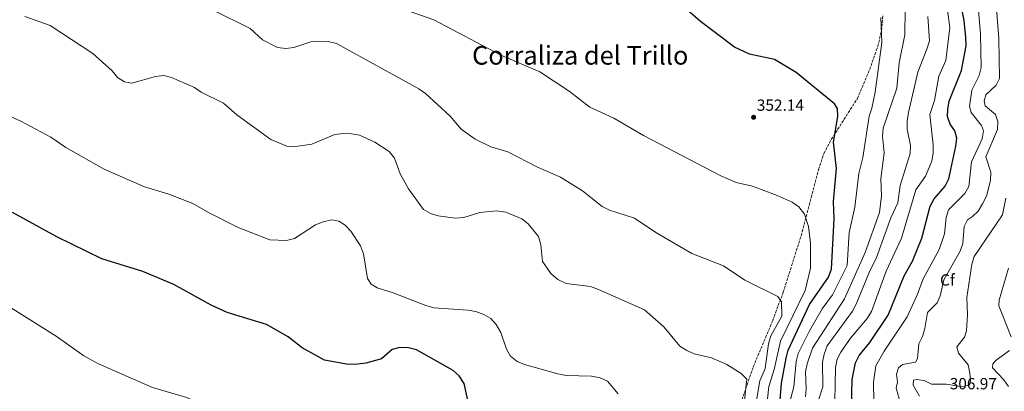
# Model space of a CAD drawing. Units: metres. Extents: x 618623 to 622100, y 4673916 to 4676286.
# Drawn here: x 619225 to 619833, y 4674655 to 4674884 of the extents above; entities that cross this region are included whole.
import ezdxf
from ezdxf.enums import TextEntityAlignment as Align

# ---------------------------------------------------------------- set-up
doc = ezdxf.new("R2010")
doc.units = ezdxf.units.M
doc.header["$MEASUREMENT"] = 0
doc.linetypes.add('DGN Style 3', pattern=[2.435891, 1.739922, -0.695969])
for name, color, linetype, lineweight in [('Cota de punto acotado terreno', 7, 'Continuous', 0), ('Curva de nivel directora', 30, 'Continuous', 30), ('Curva de nivel intermedia', 30, 'Continuous', 0), ('Etiqueta de zona arbolada', 92, 'Continuous', 0), ('Punto acotado terreno (símbolo)', 7, 'Continuous', 0), ('Texto de Área (paraje) menor', 7, 'Continuous', 0), ('Zona arbolada', 92, 'DGN Style 3', 0)]:
    doc.layers.add(name, color=color, linetype=linetype, lineweight=lineweight)
doc.styles.add('Style-Arial', font='arial.ttf')

# ---------------------------------------------------------------- blocks, each defined once
blk = doc.blocks.new('5PATER')
at = {"layer": 'Punto acotado terreno (símbolo)', "linetype": 'Continuous', "lineweight": 0}
h = blk.add_hatch(color=51, dxfattribs=at)
edge = h.paths.add_edge_path()
edge.add_ellipse((0, 0), major_axis=(-0.11, -0.111), ratio=0.999422, start_angle=0, end_angle=360)

msp = doc.modelspace()

# ---------------------------------------------------------------- linework, layer by layer
at = {"layer": 'Curva de nivel directora', "color": 30, "linetype": 'Continuous', "lineweight": 30, "flags": 128}
for points, elevation in [([(619738.64, 4674636.72), (619739.25, 4674662.05), (619741.31, 4674672.28), (619743.45, 4674676.8), (619750.2, 4674684.85), (619761.37, 4674701.86), (619771.42, 4674726.07), (619776.38, 4674735.1), (619782.33, 4674749.46), (619787.49, 4674769.24), (619789.92, 4674773.61), (619796.68, 4674781.51), (619798.95, 4674786), (619803.31, 4674806.25), (619803.91, 4674811.25), (619802.74, 4674815.65), (619799.84, 4674819.88), (619798.13, 4674824.58), (619798.4, 4674828.84), (619799.07, 4674834.05), (619806.72, 4674852.95), (619809.62, 4674868.16), (619809.39, 4674873.33), (619808.47, 4674883.88), (619806.41, 4674894)], 325), ([(619693.78, 4674638.71), (619695.51, 4674659.83), (619698.37, 4674675.27), (619699.69, 4674680.23), (619712.76, 4674708.39), (619724.65, 4674725.38), (619726.41, 4674730.28), (619727.98, 4674761.29), (619727.59, 4674772.01), (619729.44, 4674792.47), (619727.63, 4674808.73), (619730.26, 4674824.55), (619730.18, 4674829.55), (619728.24, 4674832.32), (619704.55, 4674851.8), (619691.27, 4674859.76), (619675.82, 4674863.17), (619666.45, 4674867.41), (619645.36, 4674883.24), (619637.69, 4674890.12)], 350), ([(619502.65, 4674644.49), (619499.3, 4674659.64), (619496.33, 4674664.25), (619492.47, 4674667.68), (619469.98, 4674680.37), (619464.91, 4674681.58), (619459.69, 4674681.91), (619454.85, 4674680.64), (619448.23, 4674674.92), (619438.6, 4674672.23), (619433.34, 4674671.61), (619427.96, 4674671.24), (619412.99, 4674674.1), (619399.16, 4674681.68), (619390.64, 4674688.47), (619377.11, 4674696.02), (619352.83, 4674703.49), (619343.02, 4674707.99), (619319.99, 4674720.79), (619300.68, 4674728.77), (619275.32, 4674736.67), (619247.5, 4674750.25), (619220.26, 4674765.16)], 375)]:
    msp.add_lwpolyline(points, dxfattribs=dict(at, elevation=elevation))
at = {"layer": 'Curva de nivel intermedia', "color": 30, "linetype": 'Continuous', "lineweight": 0, "flags": 128}
for points, elevation in [([(619814.21, 4674927.05), (619818.6, 4674875.54), (619818.98, 4674854.81), (619817.69, 4674849.97), (619813.21, 4674840.87), (619811.8, 4674830.82), (619812.76, 4674826.97), (619819.21, 4674819.04), (619820.37, 4674815.63), (619819.46, 4674810.71), (619812.86, 4674796.66), (619811.26, 4674781.42), (619808.8, 4674777.06), (619798.78, 4674766.91), (619797.25, 4674762.15), (619796.33, 4674752), (619792.97, 4674742.36), (619782.99, 4674724.19), (619779.62, 4674714.75), (619773.18, 4674700.85), (619758.92, 4674679.58), (619753.92, 4674670.46), (619752.36, 4674660.3), (619752.97, 4674624.1)], 320), ([(619769.01, 4674647.09), (619766.29, 4674657), (619767.11, 4674660.45), (619766.53, 4674665.36), (619767.83, 4674669.28), (619770.32, 4674671.23), (619778.38, 4674672.71), (619779.63, 4674674.94), (619780.49, 4674684.11), (619782.66, 4674688.61), (619784.05, 4674693.47), (619785.69, 4674703.44), (619791.66, 4674709.44), (619793.64, 4674713.82), (619795.91, 4674723.59), (619806.04, 4674741.44), (619807.65, 4674746.18), (619808.35, 4674756.52), (619810.56, 4674760.78), (619813.53, 4674762.68), (619817.13, 4674766.15), (619819.77, 4674770.56), (619822.12, 4674775.33), (619824.59, 4674785.07), (619824.88, 4674790.25), (619821.82, 4674799.62), (619828.93, 4674816.45), (619829.21, 4674821.52), (619827.69, 4674825.83), (619821.41, 4674831.26), (619820.77, 4674834.23), (619821.8, 4674837.91), (619828.23, 4674844.01), (619830.25, 4674848.11), (619829.9, 4674872.72), (619827.42, 4674904.44)], 315), ([(619679.15, 4674644.09), (619682.05, 4674661.16), (619685.45, 4674668.85), (619687.49, 4674684.07), (619689.01, 4674689.09), (619695.71, 4674701.2), (619695.5, 4674709.98), (619693.29, 4674713.24), (619672.81, 4674723.52), (619659.62, 4674732.23), (619640.11, 4674739.96), (619617.8, 4674752.9), (619604.6, 4674761.78), (619589.21, 4674766.7), (619584.75, 4674768.97), (619572.55, 4674778.73), (619558.94, 4674787.17), (619544.64, 4674793.31), (619526.36, 4674802.84), (619515.85, 4674805.84), (619506.23, 4674810.67), (619497.56, 4674816.72), (619490.69, 4674824.86), (619475.53, 4674838.71), (619471.32, 4674841.7), (619420.4, 4674869.69), (619415.27, 4674870.92), (619409.47, 4674871.18), (619404.49, 4674870.75), (619394.18, 4674867.15), (619389.08, 4674866.51), (619383.9, 4674867.31), (619374.8, 4674871.87), (619367, 4674878.86), (619343.3, 4674890.69)], 360), ([(619684.83, 4674631.16), (619687.64, 4674657.72), (619691.03, 4674668.22), (619694.83, 4674685.78), (619710.16, 4674717.03), (619713.36, 4674730.82), (619713.35, 4674746.27), (619712.11, 4674756.56), (619709.72, 4674764.17), (619706.15, 4674768.74), (619702.01, 4674771.6), (619692.89, 4674775.74), (619677.62, 4674781.57), (619667.44, 4674783.87), (619658.11, 4674787.81), (619610.25, 4674812.83), (619591.92, 4674823.49), (619577.13, 4674830.43), (619564.32, 4674840.26), (619546.07, 4674852.15), (619522.06, 4674862.38), (619480.69, 4674884.39), (619460.04, 4674891.59)], 355), ([(619710.35, 4674651.32), (619710.82, 4674656.3), (619710.25, 4674666.77), (619711.3, 4674671.65), (619714.74, 4674681.39), (619734.46, 4674711.83), (619747.19, 4674740.59), (619756.12, 4674765.23), (619757.31, 4674775.55), (619756.93, 4674786.08), (619758.98, 4674802.11), (619758, 4674812.46), (619758.31, 4674817.44), (619766.8, 4674842), (619768.16, 4674857.72), (619771.7, 4674875.12), (619771.93, 4674890.75)], 340), ([(619547.75, 4674734.88), (619546.66, 4674745.32), (619545.3, 4674750.37), (619538.92, 4674758.27), (619534.93, 4674761.32), (619525.09, 4674765.45), (619519.37, 4674766.18), (619509.09, 4674765.31), (619499.25, 4674762.16), (619493.79, 4674761.85), (619483.34, 4674763.27), (619478.53, 4674764.63), (619474.27, 4674767.15), (619464.97, 4674779.96), (619459.89, 4674789.24), (619456.39, 4674798.86), (619452.92, 4674802.86), (619444.13, 4674808.77), (619434.64, 4674812.99), (619429.69, 4674813.96), (619424.62, 4674814.04), (619419.38, 4674813.43), (619405.26, 4674807.4), (619395.18, 4674806.03), (619389.8, 4674806.31), (619379.96, 4674810.28), (619358.82, 4674825.62), (619350.62, 4674832.86), (619336.84, 4674839.66), (619332.7, 4674842.47), (619318.52, 4674848.65), (619313.73, 4674850), (619308.49, 4674849.39), (619294.01, 4674845.12), (619289.35, 4674846.04), (619285.18, 4674848.78), (619281.87, 4674852.77), (619269.81, 4674863.43), (619243.4, 4674880.76), (619227.91, 4674886.29)], 365), ([(619697.73, 4674637.34), (619703.03, 4674657.55), (619704.48, 4674673.25), (619705.78, 4674678.07), (619712.72, 4674692.17), (619720.64, 4674705.79), (619727.03, 4674714.27), (619736.11, 4674732.45), (619737.39, 4674752.92), (619740.92, 4674768.54), (619743.22, 4674789.34), (619745.87, 4674799.19), (619749.63, 4674824.75), (619751.42, 4674829.63), (619753.47, 4674839.62), (619757.52, 4674870.3), (619756.88, 4674885.68)], 345), ([(619713.03, 4674632.72), (619721.05, 4674657.42), (619720.95, 4674672.66), (619721.84, 4674677.7), (619723.68, 4674682.9), (619739.35, 4674704.27), (619741.7, 4674708.68), (619749.63, 4674728.2), (619754.23, 4674737.44), (619763.07, 4674761.94), (619767.49, 4674771.21), (619768.9, 4674781.94), (619775.12, 4674801.72), (619775.31, 4674806.72), (619773.27, 4674816.83), (619773.11, 4674821.9), (619773.91, 4674826.95), (619779.83, 4674852), (619785.33, 4674866.17), (619787.01, 4674871.42), (619785.94, 4674886.41)], 335), ([(619728.39, 4674648.95), (619728.83, 4674669.41), (619729.99, 4674674.52), (619732.12, 4674679.04), (619738.18, 4674687.55), (619748.47, 4674699.83), (619751.11, 4674704.07), (619760.24, 4674728.97), (619769.61, 4674749.39), (619778.48, 4674779.19), (619784.48, 4674787.77), (619788.45, 4674797.03), (619789.34, 4674802.05), (619789.28, 4674807.1), (619787.27, 4674825.79), (619790.12, 4674834.5), (619792.85, 4674849.48), (619797.18, 4674859.1), (619799.53, 4674879.62), (619798.1, 4674890.23)], 330), ([(619187.37, 4674838.6), (619225.27, 4674821.6), (619243.87, 4674811.74), (619253.2, 4674805.37), (619276.82, 4674792.04), (619301.86, 4674781.11), (619316.74, 4674776.68), (619331.65, 4674770.87), (619341.25, 4674765.17), (619359.76, 4674755.91), (619379.28, 4674748.42), (619389.54, 4674747.91), (619394.48, 4674749.13), (619407.57, 4674757.65), (619412.2, 4674759.54), (619417.34, 4674760.71), (619421.89, 4674759.95), (619425.84, 4674757.41), (619429.3, 4674753.79), (619435.23, 4674744.56), (619437.16, 4674739.75), (619439.53, 4674724.55), (619441.86, 4674721.04), (619445.6, 4674718.61), (619455.57, 4674715.59), (619475.64, 4674707.73), (619480.82, 4674706.43), (619501.64, 4674704.9), (619506.66, 4674704), (619511.45, 4674702.2), (619515.83, 4674699.78), (619519.18, 4674696.07), (619522.02, 4674691.09), (619525.47, 4674680.76), (619528.1, 4674676.52), (619532.15, 4674673.23), (619536.76, 4674671.24), (619557.27, 4674665.49), (619562.42, 4674664.56), (619578.16, 4674664.21), (619583.4, 4674663.17), (619587.89, 4674660.96), (619594.52, 4674653.16)], 370), ([(619804.96, 4674678.41), (619803.9, 4674682.31), (619808.68, 4674688.18), (619809.78, 4674692.03), (619810.49, 4674702.1), (619810.09, 4674712.8), (619813.13, 4674733.23), (619814.55, 4674738.08), (619832.16, 4674763.78), (619834.08, 4674774.18)], 310), ([(619672.63, 4674648.84), (619673.7, 4674658.83), (619674.06, 4674662.16), (619670.52, 4674665.73), (619661.66, 4674671.29), (619652.14, 4674675.36), (619641.63, 4674678.01), (619636.92, 4674679.89), (619632.71, 4674682.59), (619622.7, 4674694.62), (619610.79, 4674705.03), (619582.43, 4674717.76), (619577.44, 4674719.44), (619562.39, 4674721.45), (619557.34, 4674723.76), (619553.21, 4674727.29), (619547.75, 4674734.88)], 365), ([(619837.55, 4674688.34), (619829.78, 4674707.65), (619830.07, 4674711.1), (619835.91, 4674730.77)], 305), ([(619361.56, 4674637.45), (619327.06, 4674651.23), (619306.72, 4674657.15), (619273.44, 4674671.63), (619264.26, 4674676.69), (619247.22, 4674688.86), (619211.59, 4674711.1)], 380), ([(619780.8, 4674651.79), (619776.8, 4674658.6), (619777.09, 4674661.54), (619779.04, 4674662.03), (619783.74, 4674661.45), (619788.19, 4674659.14), (619797.47, 4674659.09), (619807.45, 4674657.48), (619811.63, 4674658.84), (619812.23, 4674661.04), (619811.99, 4674666.04), (619810.99, 4674671.09), (619804.96, 4674678.41)], 310), ([(619835.85, 4674657.76), (619832.96, 4674661.84), (619825.92, 4674669.34), (619826.17, 4674671.64), (619828.15, 4674674.08), (619836.39, 4674679.93)], 305)]:
    msp.add_lwpolyline(points, dxfattribs=dict(at, elevation=elevation))
at = {"layer": 'Zona arbolada', "color": 92, "linetype": 'DGN Style 3', "lineweight": 0}
msp.add_polyline3d([(619663.16, 4674626.38, 370.66), (619678.05, 4674669.92, 367.09), (619690.18, 4674698.64, 364.45), (619696.57, 4674715.98, 362.79), (619708.36, 4674753.17, 359.08), (619718.4, 4674791.79, 355.36), (619721.69, 4674801.69, 354.44), (619726.27, 4674810.41, 353.6), (619742.41, 4674835.73, 351.32), (619750.03, 4674853.58, 349.96), (619755.08, 4674867.98, 348.92), (619757.3, 4674877.69, 348.25), (619758.12, 4674887.5, 347.58)], dxfattribs=at)
msp.add_polyline3d([(619663.16, 4674626.38, 370.66), (619678.05, 4674669.92, 367.09), (619690.18, 4674698.64, 364.45), (619696.57, 4674715.98, 362.79), (619708.36, 4674753.17, 359.08), (619718.4, 4674791.79, 355.36), (619721.69, 4674801.69, 354.44), (619726.27, 4674810.41, 353.6), (619742.41, 4674835.73, 351.32), (619750.03, 4674853.58, 349.96), (619755.08, 4674867.98, 348.92), (619757.3, 4674877.69, 348.25), (619758.12, 4674887.5, 347.58)], dxfattribs=at)

# ---------------------------------------------------------------- block references
at = {"layer": 'Punto acotado terreno (símbolo)', "color": 7, "linetype": 'Continuous', "lineweight": 0, "xscale": 10, "yscale": 10, "zscale": 10}
msp.add_blockref('5PATER', (619678.26, 4674824.09, 352.14), dxfattribs=at)

# ---------------------------------------------------------------- texts
at = {"layer": 'Cota de punto acotado terreno', "color": 7, "linetype": 'Continuous', "lineweight": 0, "style": 'Style-Arial'}
for s, p in [('352.14', (619680.25, 4674828.09, 352.14)), ('306.97', (619799.5, 4674655.96, 306.97))]:
    msp.add_text(s, height=7, dxfattribs=at).set_placement(p)
at = {"layer": 'Etiqueta de zona arbolada', "color": 92, "linetype": 'Continuous', "lineweight": 0, "style": 'Style-Arial'}
msp.add_text('Cf', height=7, dxfattribs=at).set_placement((619798.09, 4674723.59, 315), align=Align.MIDDLE_CENTER)
at = {"layer": 'Texto de Área (paraje) menor', "color": 7, "linetype": 'Continuous', "lineweight": 0, "style": 'Style-Arial'}
msp.add_text('Corraliza del Trillo', height=11.5, dxfattribs=at).set_placement((619571.12, 4674862.38, 355), align=Align.MIDDLE_CENTER)

doc.saveas('drawing.dxf')
